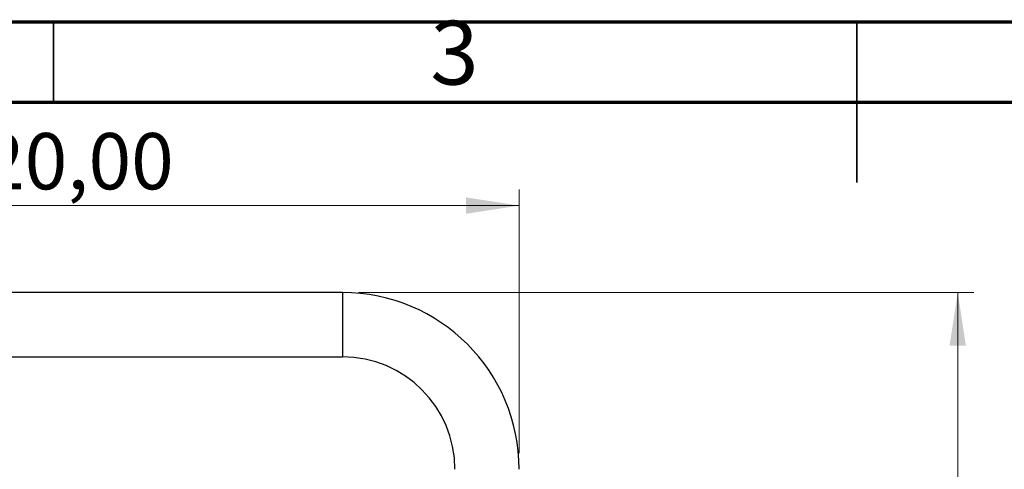
# Model space of a CAD drawing. Units: millimetres. Extents: x 15 to 205, y 5 to 292.
# Drawn here: x 58 to 119, y 264 to 292 of the extents above; entities that cross this region are included whole.
import ezdxf

# ---------------------------------------------------------------- set-up
doc = ezdxf.new("R2010")
doc.units = ezdxf.units.MM
doc.styles.add('SLDTEXTSTYLE0', font='TXT', dxfattribs={"width": 0.75})
doc.dimstyles.new('SLDDIMSTYLE0', dxfattribs={"dimtxt": 3.5, "dimasz": 3.302, "dimexe": 0, "dimexo": 0.0625, "dimgap": 0.875, "dimtad": 1, "dimlfac": 15, "dimrnd": 1e-09, "dimzin": 12, "dimdsep": 46, "dimtxsty": 'SLDTEXTSTYLE0', "dimsah": 1, "dimcen": 0.09, "dimadec": 0, "dimazin": 3, "dimtfac": 1, "dimtofl": 0, "dimtmove": 0, "dimatfit": 3, "dimfxl": 0, "dimfrac": 2, "dimtolj": 1, "dimtzin": 12, "dimarcsym": 0})

# ---------------------------------------------------------------- blocks, each defined once
blk = doc.blocks.new('_D')
at = {"color": 7, "linetype": 'Continuous', "lineweight": 0}
for p, q in [((78.987, 275.153), (117.287, 275.153)), ((116.287, 275.153), (116.287, 164.203)), ((97.987, 164.203), (117.287, 164.203))]:
    blk.add_line(p, q, dxfattribs=at)
at = {"color": 7, "linetype": 'Continuous', "lineweight": 18}
for points in [[(116.287, 275.153), (115.779, 271.851), (116.795, 271.851)], [(116.287, 164.203), (116.795, 167.505), (115.779, 167.505)]]:
    blk.add_solid(points, dxfattribs=at)
at = {"color": 7, "linetype": 'Continuous', "lineweight": 18, "insert": (111.775, 217.804), "char_height": 3.5, "attachment_point": 1, "rotation": 90, "style": 'SLDTEXTSTYLE0'}
blk.add_mtext('1664,25', dxfattribs=at)
blk = doc.blocks.new('_D_1')
at = {"color": 7, "linetype": 'Continuous', "lineweight": 0}
for p, q in [((40.987, 265.153), (40.987, 281.563)), ((88.987, 265.153), (88.987, 281.563)), ((88.987, 280.563), (40.987, 280.563))]:
    blk.add_line(p, q, dxfattribs=at)
at = {"color": 7, "linetype": 'Continuous', "lineweight": 18}
for points in [[(40.987, 280.563), (44.289, 280.055), (44.289, 281.071)], [(88.987, 280.563), (85.685, 281.071), (85.685, 280.055)]]:
    blk.add_solid(points, dxfattribs=at)
at = {"color": 7, "linetype": 'Continuous', "lineweight": 18, "insert": (52.904, 285.075), "char_height": 3.5, "attachment_point": 1, "style": 'SLDTEXTSTYLE0'}
blk.add_mtext('720,00', dxfattribs=at)

msp = doc.modelspace()

# ---------------------------------------------------------------- linework, layer by layer
at = {"color": 7, "linetype": 'Continuous', "lineweight": 70}
for p, q in [((15, 292), (205, 292)), ((20, 287), (200, 287))]:
    msp.add_line(p, q, dxfattribs=at)
at = {"color": 7, "linetype": 'Continuous', "lineweight": 35}
for p, q in [((60, 287), (60, 292)), ((110, 292.001), (110, 281.999)), ((110, 287), (110, 292))]:
    msp.add_line(p, q, dxfattribs=at)
at = {"color": 7, "linetype": 'Continuous', "lineweight": 25}
for p, q in [((77.98689, 275.15262), (51.98689, 275.15262)), ((77.98689, 275.15262), (77.98689, 271.15262)), ((51.98689, 271.15262), (77.98689, 271.15262))]:
    msp.add_line(p, q, dxfattribs=at)
for radius in [11, 7]:
    msp.add_arc((77.98689, 264.15262), radius, 0, 90, dxfattribs=at)

# ---------------------------------------------------------------- texts
at = {"color": 7, "linetype": 'Continuous', "lineweight": 0, "insert": (84.96004, 292.06015), "char_height": 3.96875, "attachment_point": 2, "style": 'SLDTEXTSTYLE0'}
msp.add_mtext('3', dxfattribs=at)

# ---------------------------------------------------------------- dimensions: what is measured, and where the dimension line sits
at = {"color": 7, "linetype": 'Continuous', "lineweight": 18}
dim = msp.add_linear_dim(base=(40.98689, 280.56347), p1=(88.98689, 264.15262), p2=(40.98689, 264.15262), dimstyle='SLDDIMSTYLE0', dxfattribs=at)
dim.commit()
dim.dimension.update_dxf_attribs({"geometry": '_D_1', "text_midpoint": (60.01582, 280.56347), "dimtype": 160})
dim = msp.add_linear_dim(base=(116.28665, 164.20262), p1=(77.98689, 275.15262), p2=(96.98689, 164.20262), angle=90, dimstyle='SLDDIMSTYLE0', dxfattribs=at)
dim.commit()
dim.dimension.update_dxf_attribs({"geometry": '_D', "text_midpoint": (116.28665, 226.20864), "dimtype": 160})

doc.saveas('drawing.dxf')
